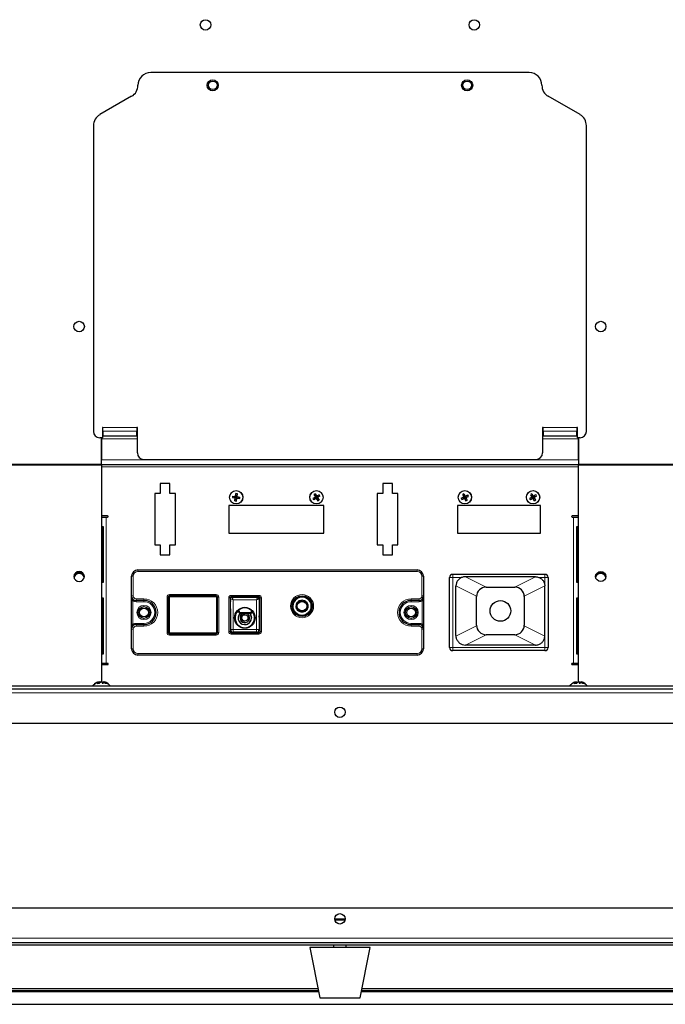
# Model space of a CAD drawing. Units: millimetres. Extents: x 81 to 4156, y 64 to 2872.
# Drawn here: x 2068 to 2271, y 1733 to 2043 of the extents above; entities that cross this region are included whole.
import ezdxf

# ---------------------------------------------------------------- set-up
doc = ezdxf.new("R2010")
doc.units = ezdxf.units.MM
doc.header["$LTSCALE"] = 10

msp = doc.modelspace()

# ---------------------------------------------------------------- linework, layer by layer
at = {"color": 7, "linetype": 'Continuous', "lineweight": 25}
for p, q in [((2228.05, 2026.5), (2109.05, 2026.5)), ((2105.05, 2022.5), (2105.05, 2022.5)), ((2232.05, 2022.5), (2232.05, 2022.5)), ((2103.05, 2019.04), (2093.05, 2013.27)), ((2244.05, 2013.27), (2234.05, 2019.04)), ((2091.05, 2009.8), (2091.05, 1913.6)), ((2246.05, 1913.6), (2246.05, 2009.8)), ((2094.05, 1914.8), (2093.85, 1914.8)), ((2093.85, 1914.8), (2093.85, 1911.6)), ((2104.85, 1912.13), (2093.85, 1912.13)), ((2094.05, 1913.71), (2094.05, 1914.8)), ((2094.05, 1913.71), (2094.05, 1912.13)), ((2104.85, 1914.8), (2104.65, 1914.8)), ((2104.65, 1914.8), (2104.65, 1913.71)), ((2104.65, 1912.13), (2104.65, 1913.71)), ((2104.85, 1906.8), (2104.85, 1914.8)), ((2232.45, 1914.8), (2232.25, 1914.8)), ((2232.25, 1914.8), (2232.25, 1906.8)), ((2243.25, 1912.13), (2232.25, 1912.13)), ((2232.45, 1913.71), (2232.45, 1914.8)), ((2232.45, 1913.71), (2232.45, 1912.13)), ((2243.25, 1914.8), (2243.05, 1914.8)), ((2243.05, 1914.8), (2243.05, 1913.71)), ((2243.05, 1912.13), (2243.05, 1913.71)), ((2243.25, 1911.6), (2243.25, 1914.8)), ((2093.85, 1911.6), (2093.05, 1911.6)), ((2093.55, 1903.24), (2093.55, 1911.6)), ((2093.55, 1911.28), (2093.55, 1904.67)), ((2244.05, 1911.6), (2243.25, 1911.6)), ((2243.55, 1911.6), (2243.55, 1903.24)), ((2243.55, 1904.67), (2243.55, 1911.28)), ((2093.55, 1902.97), (2093.55, 1903.24)), ((2093.55, 1903.13), (2243.55, 1903.13)), ((2093.55, 1902.97), (2093.55, 1834.81)), ((2106.85, 1904.8), (2230.25, 1904.8)), ((2243.55, 1903.24), (2243.55, 1902.97)), ((2243.55, 1834.81), (2243.55, 1902.97)), ((2115.05, 1897.15), (2112.05, 1897.15)), ((2112.05, 1897.15), (2112.05, 1894.05)), ((2115.05, 1894.05), (2115.05, 1897.15)), ((2185.05, 1897.15), (2182.05, 1897.15)), ((2182.05, 1897.15), (2182.05, 1894.05)), ((2185.05, 1894.05), (2185.05, 1897.15)), ((2112.05, 1894.05), (2110.3, 1894.05)), ((2110.3, 1894.05), (2110.3, 1877.85)), ((2116.8, 1894.05), (2115.05, 1894.05)), ((2116.8, 1877.85), (2116.8, 1894.05)), ((2134.82, 1893.26), (2135.71, 1893.13)), ((2135.33, 1893.19), (2135.26, 1892.69)), ((2135.71, 1893.13), (2135.84, 1894.02)), ((2135.77, 1893.52), (2136.26, 1893.45)), ((2136.21, 1893.06), (2136.33, 1893.95)), ((2160.36, 1893.71), (2160.82, 1892.94)), ((2161.05, 1893.53), (2160.62, 1893.27)), ((2160.79, 1893.96), (2161.25, 1893.2)), ((2161.25, 1893.2), (2160.82, 1892.94)), ((2161.17, 1892.85), (2161.25, 1893.2)), ((2162.02, 1893.66), (2161.25, 1893.2)), ((2161.51, 1892.77), (2161.25, 1893.2)), ((2162.28, 1893.23), (2161.51, 1892.77)), ((2161.84, 1892.97), (2161.58, 1893.39)), ((2182.05, 1894.05), (2180.3, 1894.05)), ((2180.3, 1894.05), (2180.3, 1877.85)), ((2186.8, 1894.05), (2185.05, 1894.05)), ((2186.8, 1877.85), (2186.8, 1894.05)), ((2207.09, 1893.76), (2207.5, 1892.96)), ((2207.77, 1893.53), (2207.32, 1893.3)), ((2207.94, 1893.19), (2207.5, 1892.96)), ((2207.53, 1893.99), (2207.94, 1893.19)), ((2207.83, 1892.85), (2207.94, 1893.19)), ((2207.94, 1893.19), (2208.74, 1893.6)), ((2208.17, 1892.74), (2207.94, 1893.19)), ((2208.28, 1893.36), (2208.51, 1892.92)), ((2228.43, 1893.68), (2228.92, 1892.93)), ((2229.13, 1893.52), (2228.71, 1893.25)), ((2228.85, 1893.95), (2229.34, 1893.2)), ((2229.34, 1893.2), (2228.92, 1892.93)), ((2229.26, 1892.85), (2229.34, 1893.2)), ((2230.09, 1893.68), (2229.34, 1893.2)), ((2229.61, 1892.78), (2229.34, 1893.2)), ((2230.36, 1893.26), (2229.61, 1892.78)), ((2229.93, 1892.98), (2229.66, 1893.41)), ((2133.58, 1890.3), (2133.58, 1881.6)), ((2163.52, 1890.3), (2133.58, 1890.3)), ((2134.75, 1892.76), (2135.64, 1892.64)), ((2135.52, 1891.75), (2135.64, 1892.64)), ((2135.59, 1892.26), (2136.09, 1892.19)), ((2135.71, 1893.13), (2135.64, 1892.64)), ((2135.93, 1892.85), (2135.64, 1892.64)), ((2135.64, 1892.64), (2136.14, 1892.57)), ((2135.68, 1892.89), (2135.93, 1892.85)), ((2136.21, 1893.06), (2135.71, 1893.13)), ((2135.93, 1892.85), (2135.71, 1893.13)), ((2135.93, 1892.85), (2135.89, 1892.6)), ((2135.96, 1893.1), (2135.93, 1892.85)), ((2135.93, 1892.85), (2136.21, 1893.06)), ((2135.93, 1892.85), (2136.17, 1892.82)), ((2135.93, 1892.85), (2136.14, 1892.57)), ((2136.01, 1891.68), (2136.14, 1892.57)), ((2136.14, 1892.57), (2136.21, 1893.06)), ((2136.14, 1892.57), (2137.03, 1892.44)), ((2136.21, 1893.06), (2137.1, 1892.94)), ((2136.59, 1893.01), (2136.52, 1892.52)), ((2160.82, 1892.94), (2160.05, 1892.47)), ((2161.08, 1892.51), (2160.31, 1892.05)), ((2160.75, 1892.31), (2160.49, 1892.74)), ((2160.82, 1892.94), (2161.08, 1892.51)), ((2161.17, 1892.85), (2160.82, 1892.94)), ((2161.17, 1892.85), (2160.95, 1892.72)), ((2161.17, 1892.85), (2161.04, 1893.07)), ((2161.17, 1892.85), (2161.08, 1892.51)), ((2161.08, 1892.51), (2161.51, 1892.77)), ((2161.08, 1892.51), (2161.55, 1891.74)), ((2161.38, 1892.98), (2161.17, 1892.85)), ((2161.3, 1892.64), (2161.17, 1892.85)), ((2161.17, 1892.85), (2161.51, 1892.77)), ((2161.71, 1892.44), (2161.28, 1892.18)), ((2161.51, 1892.77), (2161.97, 1892)), ((2163.52, 1881.6), (2163.52, 1890.3)), ((2205.48, 1890.3), (2205.48, 1881.6)), ((2231.61, 1890.3), (2205.48, 1890.3)), ((2206.69, 1892.55), (2207.5, 1892.96)), ((2206.92, 1892.11), (2207.72, 1892.52)), ((2207.15, 1892.79), (2207.38, 1892.34)), ((2207.5, 1892.96), (2207.72, 1892.52)), ((2207.83, 1892.85), (2207.5, 1892.96)), ((2207.83, 1892.85), (2207.61, 1892.74)), ((2207.72, 1893.08), (2207.83, 1892.85)), ((2207.83, 1892.85), (2207.72, 1892.52)), ((2207.72, 1892.52), (2208.17, 1892.74)), ((2207.72, 1892.52), (2208.13, 1891.72)), ((2208.05, 1892.97), (2207.83, 1892.85)), ((2207.83, 1892.85), (2207.94, 1892.63)), ((2207.83, 1892.85), (2208.17, 1892.74)), ((2208.34, 1892.4), (2207.9, 1892.17)), ((2208.17, 1892.74), (2208.97, 1893.15)), ((2208.17, 1892.74), (2208.57, 1891.94)), ((2228.92, 1892.93), (2228.16, 1892.44)), ((2229.19, 1892.51), (2228.43, 1892.02)), ((2228.86, 1892.3), (2228.59, 1892.72)), ((2228.92, 1892.93), (2229.19, 1892.51)), ((2229.26, 1892.85), (2228.92, 1892.93)), ((2229.26, 1892.85), (2229.05, 1892.72)), ((2229.26, 1892.85), (2229.13, 1893.06)), ((2229.26, 1892.85), (2229.19, 1892.51)), ((2229.19, 1892.51), (2229.61, 1892.78)), ((2229.19, 1892.51), (2229.67, 1891.75)), ((2229.47, 1892.99), (2229.26, 1892.85)), ((2229.26, 1892.85), (2229.61, 1892.78)), ((2229.4, 1892.64), (2229.26, 1892.85)), ((2229.81, 1892.45), (2229.39, 1892.18)), ((2229.61, 1892.78), (2230.09, 1892.02)), ((2231.61, 1881.6), (2231.61, 1890.3)), ((2095.49, 1887), (2093.55, 1887)), ((2243.55, 1887), (2241.61, 1887)), ((2093.55, 1886.6), (2095.09, 1886.6)), ((2095.09, 1886.6), (2095.49, 1886.6)), ((2241.61, 1886.6), (2242.01, 1886.6)), ((2242.01, 1886.6), (2243.55, 1886.6)), ((2093.84, 1883.6), (2093.84, 1866.1)), ((2094.18, 1883.6), (2093.84, 1883.6)), ((2094.18, 1866.1), (2094.18, 1883.6)), ((2133.58, 1881.6), (2163.52, 1881.6)), ((2205.48, 1881.6), (2231.61, 1881.6)), ((2243.25, 1883.6), (2242.91, 1883.6)), ((2242.91, 1883.6), (2242.91, 1866.1)), ((2243.25, 1866.1), (2243.25, 1883.6)), ((2110.3, 1877.85), (2112.05, 1877.85)), ((2112.05, 1877.85), (2112.05, 1874.75)), ((2115.05, 1874.75), (2115.05, 1877.85)), ((2115.05, 1877.85), (2116.8, 1877.85)), ((2180.3, 1877.85), (2182.05, 1877.85)), ((2182.05, 1877.85), (2182.05, 1874.75)), ((2185.05, 1874.75), (2185.05, 1877.85)), ((2185.05, 1877.85), (2186.8, 1877.85)), ((2112.05, 1874.75), (2115.05, 1874.75)), ((2182.05, 1874.75), (2185.05, 1874.75)), ((2105.04, 1869.99), (2192.83, 1869.99)), ((2233.01, 1868.6), (2204.01, 1868.6)), ((2093.84, 1866.1), (2094.18, 1866.1)), ((2103.04, 1861.8), (2103.04, 1868)), ((2194.83, 1868), (2194.83, 1861.8)), ((2203.01, 1845.6), (2203.01, 1867.6)), ((2230.01, 1867.85), (2208.01, 1867.85)), ((2234.01, 1867.6), (2234.01, 1845.6)), ((2242.91, 1866.1), (2243.25, 1866.1)), ((2205.01, 1849.35), (2205.01, 1864.85)), ((2214.51, 1864.6), (2223.51, 1864.6)), ((2233.01, 1849.35), (2233.01, 1864.85)), ((2093.84, 1861.1), (2093.84, 1843.6)), ((2094.18, 1861.1), (2093.84, 1861.1)), ((2094.18, 1843.6), (2094.18, 1861.1)), ((2103.06, 1852.9), (2103.06, 1860.3)), ((2106.94, 1860.41), (2104.44, 1860.41)), ((2114.62, 1861.42), (2114.62, 1850.29)), ((2114.84, 1861.6), (2114.67, 1861.6)), ((2114.84, 1861.6), (2114.84, 1850.1)), ((2114.84, 1861.6), (2114.84, 1861.6)), ((2114.84, 1850.1), (2114.84, 1861.6)), ((2114.84, 1861.6), (2129.84, 1861.6)), ((2129.65, 1861.82), (2115.02, 1861.82)), ((2130.01, 1861.6), (2129.84, 1861.6)), ((2129.84, 1850.1), (2129.84, 1861.6)), ((2130.05, 1850.29), (2130.05, 1861.42)), ((2134.02, 1861.17), (2134.02, 1850.64)), ((2134.14, 1860.3), (2134.02, 1860.3)), ((2134.14, 1851.2), (2134.14, 1860.9)), ((2134.14, 1860.9), (2134.14, 1860.9)), ((2134.14, 1860.4), (2134.14, 1860.05)), ((2134.14, 1860.4), (2134.14, 1860.4)), ((2134.14, 1860.32), (2134.14, 1860.3)), ((2134.14, 1860.05), (2134.14, 1860.05)), ((2137.84, 1861.5), (2134.2, 1861.5)), ((2143.05, 1861.57), (2134.42, 1861.57)), ((2134.64, 1861.4), (2142.64, 1861.4)), ((2134.64, 1861.4), (2134.64, 1861.4)), ((2134.67, 1861.45), (2134.67, 1861.5)), ((2134.67, 1861.45), (2134.67, 1861.4)), ((2135.04, 1861.45), (2135.04, 1861.5)), ((2135.44, 1861.4), (2135.44, 1861.5)), ((2137.84, 1861.5), (2135.44, 1861.5)), ((2135.44, 1861.5), (2135.44, 1861.4)), ((2137.84, 1861.57), (2137.84, 1861.4)), ((2137.89, 1861.57), (2137.89, 1861.4)), ((2139.39, 1861.4), (2139.39, 1861.57)), ((2139.44, 1861.4), (2139.44, 1861.57)), ((2143.27, 1861.5), (2139.44, 1861.5)), ((2143.24, 1860.9), (2143.14, 1860.9)), ((2143.14, 1860.9), (2143.14, 1851.2)), ((2143.14, 1859.9), (2143.45, 1859.9)), ((2143.24, 1860.6), (2143.24, 1861.2)), ((2143.24, 1861.2), (2143.24, 1860.9)), ((2143.24, 1860.9), (2143.24, 1861.2)), ((2143.24, 1861.2), (2143.24, 1860.9)), ((2143.24, 1859.9), (2143.24, 1860.9)), ((2143.24, 1860.9), (2143.24, 1860.9)), ((2143.24, 1860.9), (2143.24, 1860.9)), ((2143.45, 1860.6), (2143.24, 1860.6)), ((2143.24, 1860.16), (2143.24, 1860.6)), ((2143.24, 1859.99), (2143.24, 1860.16)), ((2143.24, 1859.9), (2143.24, 1859.99)), ((2143.45, 1850.64), (2143.45, 1861.17)), ((2156.64, 1861.6), (2155.48, 1861.6)), ((2157.79, 1861.6), (2156.64, 1861.6)), ((2193.44, 1860.41), (2190.94, 1860.41)), ((2194.81, 1860.3), (2194.81, 1852.9)), ((2211.51, 1852.6), (2211.51, 1861.6)), ((2226.51, 1861.6), (2226.51, 1852.6)), ((2243.25, 1861.1), (2242.91, 1861.1)), ((2242.91, 1861.1), (2242.91, 1843.6)), ((2243.25, 1843.6), (2243.25, 1861.1)), ((2134.14, 1857.8), (2134.14, 1857.35)), ((2134.14, 1855), (2134.14, 1857.4)), ((2134.14, 1857.35), (2134.14, 1855)), ((2134.14, 1857.35), (2134.14, 1857.35)), ((2136.74, 1856.75), (2136.17, 1856.75)), ((2136.81, 1857.4), (2136.59, 1857.4)), ((2136.74, 1856.75), (2136.74, 1857.35)), ((2136.82, 1857.35), (2136.74, 1857.35)), ((2136.74, 1856.75), (2136.74, 1857.35)), ((2136.74, 1857.35), (2136.74, 1857.35)), ((2136.74, 1856.75), (2136.74, 1856.75)), ((2136.8, 1857.56), (2136.86, 1856.64)), ((2136.89, 1856.37), (2140.68, 1856.37)), ((2137.25, 1855.62), (2137.18, 1856.37)), ((2140.4, 1856.37), (2140.32, 1855.62)), ((2140.72, 1856.64), (2140.76, 1857.34)), ((2141.1, 1856.75), (2140.72, 1856.75)), ((2143.14, 1859), (2143.45, 1859)), ((2143.14, 1857.9), (2143.45, 1857.9)), ((2143.14, 1857), (2143.45, 1857)), ((2143.24, 1858.75), (2143.24, 1859)), ((2143.24, 1857.9), (2143.24, 1859)), ((2143.24, 1858.4), (2143.24, 1858.75)), ((2143.24, 1857.9), (2143.24, 1858.4)), ((2134.14, 1855.3), (2134.02, 1855.3)), ((2134.14, 1854.5), (2134.02, 1854.5)), ((2134.02, 1853.1), (2134.14, 1853.1)), ((2134.14, 1855), (2134.14, 1855)), ((2134.14, 1855), (2134.14, 1851.2)), ((2134.14, 1855), (2134.14, 1855)), ((2138.64, 1855.9), (2138.64, 1855.9)), ((2138.64, 1853.9), (2138.64, 1853.9)), ((2138.64, 1853.4), (2138.64, 1853.4)), ((2143.45, 1855.5), (2143.14, 1855.5)), ((2143.42, 1854.5), (2143.14, 1854.5)), ((2143.14, 1853.1), (2143.45, 1853.1)), ((2143.21, 1854.6), (2143.2, 1855.43)), ((2143.21, 1854.6), (2143.2, 1855.43)), ((2143.42, 1854.5), (2143.45, 1854.53)), ((2143.45, 1854.53), (2143.42, 1854.5)), ((2143.45, 1854.5), (2143.42, 1854.5)), ((2155.48, 1855.6), (2156.64, 1855.6)), ((2156.64, 1855.6), (2157.79, 1855.6)), ((2103.04, 1845.21), (2103.04, 1851.4)), ((2104.44, 1852.79), (2106.94, 1852.79)), ((2114.84, 1850.1), (2114.84, 1850.1)), ((2129.84, 1850.1), (2114.84, 1850.1)), ((2115.02, 1849.89), (2129.65, 1849.89)), ((2134.42, 1850.24), (2143.05, 1850.24)), ((2142.34, 1850.4), (2134.94, 1850.4)), ((2134.94, 1850.4), (2134.94, 1850.4)), ((2135.64, 1850.4), (2135.64, 1850.4)), ((2190.94, 1852.79), (2193.44, 1852.79)), ((2194.83, 1851.4), (2194.83, 1845.21)), ((2223.51, 1849.6), (2214.51, 1849.6)), ((2233.01, 1844.6), (2204.01, 1844.6)), ((2230.01, 1846.35), (2208.01, 1846.35)), ((2095.09, 1840.6), (2093.55, 1840.6)), ((2093.84, 1843.6), (2094.18, 1843.6)), ((2095.49, 1840.6), (2095.09, 1840.6)), ((2192.83, 1843.21), (2105.04, 1843.21)), ((2242.01, 1840.6), (2241.61, 1840.6)), ((2243.55, 1840.6), (2242.01, 1840.6)), ((2242.91, 1843.6), (2243.25, 1843.6)), ((2093.55, 1840.2), (2095.49, 1840.2)), ((2241.61, 1840.2), (2243.55, 1840.2)), ((2092.09, 1834.31), (2092.81, 1834.81)), ((2092.71, 1834.82), (2092.7, 1834.81)), ((2092.75, 1834.61), (2093.11, 1834.81)), ((2092.81, 1834.81), (2092.81, 1834.82)), ((2092.81, 1834.82), (2092.81, 1834.32)), ((2092.81, 1834.32), (2092.81, 1834.81)), ((2093.44, 1834.81), (2092.9, 1834.31)), ((2093.11, 1834.81), (2093.13, 1834.82)), ((2093.11, 1834.51), (2093.11, 1834.81)), ((2093.13, 1834.82), (2093.13, 1834.53)), ((2093.46, 1834.82), (2093.44, 1834.81)), ((2093.63, 1834.82), (2093.65, 1834.81)), ((2093.63, 1834.7), (2093.63, 1834.82)), ((2093.65, 1834.81), (2093.96, 1834.53)), ((2093.98, 1834.81), (2093.96, 1834.82)), ((2093.96, 1834.82), (2093.96, 1834.22)), ((2094.89, 1834.31), (2093.98, 1834.81)), ((2094.28, 1834.81), (2094.28, 1834.82)), ((2094.38, 1834.82), (2094.4, 1834.81)), ((2094.38, 1834.59), (2094.38, 1834.82)), ((2094.4, 1834.81), (2095.42, 1834.31)), ((2094.4, 1834.58), (2094.4, 1834.81)), ((2242.09, 1834.31), (2242.81, 1834.81)), ((2242.71, 1834.82), (2242.7, 1834.81)), ((2242.71, 1834.59), (2243.11, 1834.81)), ((2242.81, 1834.81), (2242.81, 1834.82)), ((2242.81, 1834.82), (2242.81, 1834.32)), ((2242.81, 1834.32), (2242.81, 1834.81)), ((2243.44, 1834.81), (2242.9, 1834.31)), ((2243.11, 1834.81), (2243.13, 1834.82)), ((2243.11, 1834.51), (2243.11, 1834.81)), ((2243.13, 1834.82), (2243.13, 1834.53)), ((2243.46, 1834.82), (2243.44, 1834.81)), ((2243.63, 1834.82), (2243.65, 1834.81)), ((2243.65, 1834.81), (2243.96, 1834.53)), ((2243.98, 1834.81), (2243.96, 1834.82)), ((2243.96, 1834.82), (2243.96, 1834.22)), ((2244.89, 1834.31), (2243.98, 1834.81)), ((2244.28, 1834.81), (2244.28, 1834.82)), ((2244.38, 1834.82), (2244.4, 1834.81)), ((2244.38, 1834.59), (2244.38, 1834.82)), ((2244.4, 1834.81), (2245.42, 1834.31)), ((2244.4, 1834.58), (2244.4, 1834.81)), ((2464.45, 1833.4), (1872.65, 1833.4)), ((1872.65, 1832.6), (2464.45, 1832.6)), ((2090.67, 1833.4), (2090.88, 1833.62)), ((2091.01, 1833.75), (2091.55, 1834.29)), ((2092.9, 1834.31), (2092.09, 1834.31)), ((2095.42, 1834.31), (2094.89, 1834.31)), ((2240.67, 1833.4), (2240.88, 1833.62)), ((2241.01, 1833.75), (2241.55, 1834.29)), ((2242.9, 1834.31), (2242.09, 1834.31)), ((2245.42, 1834.31), (2244.89, 1834.31)), ((1882.65, 1821.8), (2454.45, 1821.8)), ((2454.45, 1763.6), (1882.65, 1763.6)), ((2170.19, 1760.1), (2166.9, 1760.1)), ((2170.13, 1759.75), (2166.96, 1759.75)), ((1872.65, 1752.8), (2464.45, 1752.8)), ((1872.65, 1752), (2464.45, 1752)), ((2159.05, 1751.2), (2162.2, 1735.3)), ((2168.55, 1751.2), (2159.05, 1751.2)), ((2166.55, 1752), (2166.55, 1751.2)), ((2178.05, 1751.2), (2168.55, 1751.2)), ((2170.55, 1751.2), (2170.55, 1752)), ((2174.9, 1735.3), (2178.05, 1751.2)), ((1938.55, 1737.3), (2161.8, 1737.3)), ((1987.06, 1737.8), (2161.7, 1737.8)), ((2162.2, 1735.3), (2168.55, 1735.3)), ((2168.55, 1735.3), (2174.9, 1735.3)), ((2175.29, 1737.3), (2398.55, 1737.3)), ((2175.39, 1737.8), (2350.04, 1737.8)), ((1938.55, 1733.3), (2398.55, 1733.3))]:
    msp.add_line(p, q, dxfattribs=at)
at = {"color": 8, "linetype": 'Continuous', "lineweight": 18}
for p, q in [((2094.05, 1914.8), (2104.65, 1914.8)), ((2094.05, 1913.71), (2104.65, 1913.71)), ((2232.45, 1914.8), (2243.05, 1914.8)), ((2232.45, 1913.71), (2243.05, 1913.71)), ((2104.85, 1911.28), (2093.55, 1911.28)), ((2243.55, 1911.28), (2232.25, 1911.28)), ((1921.05, 1903.24), (2093.55, 1903.24)), ((1921.05, 1902.97), (2093.55, 1902.97)), ((2243.55, 1904.67), (2093.55, 1904.67)), ((2243.55, 1903.24), (2416.05, 1903.24)), ((2243.55, 1902.97), (2416.05, 1902.97)), ((2243.55, 1902.39), (2093.55, 1902.39)), ((2095.09, 1886.6), (2095.09, 1840.6)), ((2242.01, 1840.6), (2242.01, 1886.6)), ((2105.04, 1869.49), (2105.04, 1869.99)), ((2192.83, 1869.49), (2105.04, 1869.49)), ((2192.83, 1869.49), (2192.83, 1869.99)), ((2204.01, 1868.6), (2204.01, 1867.6)), ((2233.01, 1867.6), (2233.01, 1868.6)), ((2103.04, 1868), (2103.54, 1868)), ((2103.54, 1868), (2103.54, 1861.8)), ((2194.33, 1861.8), (2194.33, 1868)), ((2194.33, 1868), (2194.83, 1868)), ((2203.01, 1867.6), (2204.01, 1867.6)), ((2204.01, 1867.6), (2204.01, 1845.6)), ((2206.91, 1867.6), (2204.01, 1867.6)), ((2208, 1867.85), (2214.5, 1864.6)), ((2223.51, 1864.6), (2230.01, 1867.85)), ((2233.01, 1867.6), (2231.1, 1867.6)), ((2233.01, 1865.31), (2233.01, 1867.6)), ((2233.01, 1867.6), (2234.01, 1867.6)), ((2114.99, 1862.25), (2129.68, 1862.25)), ((2114.99, 1861.85), (2114.99, 1862.25)), ((2129.68, 1861.85), (2129.68, 1862.25)), ((2211.51, 1861.77), (2205.01, 1865.02)), ((2233, 1865.02), (2226.5, 1861.77)), ((2103.04, 1861.8), (2103.54, 1861.8)), ((2103.46, 1860.3), (2103.06, 1860.3)), ((2103.46, 1860.3), (2103.46, 1852.9)), ((2104.44, 1860.91), (2106.94, 1860.91)), ((2104.44, 1860.41), (2104.44, 1860.91)), ((2104.44, 1860.41), (2104.44, 1860.01)), ((2106.94, 1860.01), (2104.44, 1860.01)), ((2106.94, 1860.41), (2106.94, 1860.91)), ((2106.94, 1860.41), (2106.94, 1860.01)), ((2114.19, 1850.26), (2114.19, 1861.45)), ((2114.19, 1861.45), (2114.59, 1861.45)), ((2114.59, 1861.45), (2114.59, 1850.26)), ((2114.62, 1861.42), (2114.59, 1861.45)), ((2129.68, 1861.85), (2114.99, 1861.85)), ((2114.99, 1861.85), (2115.02, 1861.82)), ((2129.65, 1861.82), (2129.68, 1861.85)), ((2130.08, 1861.45), (2130.05, 1861.42)), ((2130.08, 1850.26), (2130.08, 1861.45)), ((2130.08, 1861.45), (2130.48, 1861.45)), ((2130.48, 1861.45), (2130.48, 1850.26)), ((2133.59, 1850.61), (2133.59, 1861.2)), ((2133.99, 1861.2), (2133.59, 1861.2)), ((2133.99, 1861.2), (2133.99, 1850.61)), ((2134.02, 1861.17), (2133.99, 1861.2)), ((2134.39, 1862), (2143.08, 1862)), ((2134.39, 1861.6), (2134.39, 1862)), ((2143.08, 1861.6), (2134.39, 1861.6)), ((2134.39, 1861.6), (2134.42, 1861.57)), ((2134.67, 1861.45), (2135.04, 1861.45)), ((2134.94, 1851.2), (2134.94, 1860.6)), ((2142.34, 1860.6), (2134.94, 1860.6)), ((2138.49, 1861.57), (2138.49, 1861.4)), ((2138.79, 1861.57), (2138.79, 1861.4)), ((2142.34, 1851.2), (2142.34, 1860.6)), ((2143.05, 1861.57), (2143.08, 1861.6)), ((2143.08, 1861.6), (2143.08, 1862)), ((2143.24, 1861.2), (2143.24, 1861.2)), ((2143.24, 1861.2), (2143.24, 1861.2)), ((2143.24, 1860.16), (2143.45, 1860.16)), ((2143.45, 1859.99), (2143.24, 1859.99)), ((2143.48, 1861.2), (2143.45, 1861.17)), ((2143.88, 1861.2), (2143.48, 1861.2)), ((2143.48, 1850.61), (2143.48, 1861.2)), ((2143.88, 1861.2), (2143.88, 1850.61)), ((2190.94, 1860.91), (2193.44, 1860.91)), ((2190.94, 1860.91), (2190.94, 1860.41)), ((2190.94, 1860.41), (2190.94, 1860.01)), ((2193.44, 1860.01), (2190.94, 1860.01)), ((2193.44, 1860.91), (2193.44, 1860.41)), ((2193.44, 1860.41), (2193.44, 1860.01)), ((2194.33, 1861.8), (2194.83, 1861.8)), ((2194.41, 1860.3), (2194.81, 1860.3)), ((2194.41, 1852.9), (2194.41, 1860.3)), ((2136.86, 1856.64), (2140.72, 1856.64)), ((2143.24, 1858.75), (2143.45, 1858.75)), ((2143.24, 1858.4), (2143.45, 1858.4)), ((2158.59, 1858.6), (2158.59, 1858.57)), ((2104.44, 1852.79), (2104.44, 1853.19)), ((2104.44, 1853.19), (2106.94, 1853.19)), ((2106.94, 1852.79), (2106.94, 1853.19)), ((2143.2, 1855.43), (2143.2, 1855.43)), ((2143.21, 1854.6), (2143.21, 1854.6)), ((2190.94, 1852.79), (2190.94, 1853.19)), ((2190.94, 1853.19), (2193.44, 1853.19)), ((2193.44, 1852.79), (2193.44, 1853.19)), ((2103.04, 1851.4), (2103.54, 1851.4)), ((2103.46, 1852.9), (2103.06, 1852.9)), ((2103.54, 1851.4), (2103.54, 1845.21)), ((2104.44, 1852.79), (2104.44, 1852.29)), ((2106.94, 1852.29), (2104.44, 1852.29)), ((2106.94, 1852.79), (2106.94, 1852.29)), ((2114.19, 1850.26), (2114.59, 1850.26)), ((2114.59, 1850.26), (2114.62, 1850.29)), ((2115.02, 1849.89), (2114.99, 1849.86)), ((2114.99, 1849.46), (2114.99, 1849.86)), ((2114.99, 1849.86), (2129.68, 1849.86)), ((2129.68, 1849.86), (2129.65, 1849.89)), ((2129.68, 1849.46), (2129.68, 1849.86)), ((2129.84, 1850.3), (2129.84, 1849.94)), ((2129.84, 1850.3), (2130.05, 1850.3)), ((2130.05, 1850.29), (2130.08, 1850.26)), ((2130.08, 1850.26), (2130.48, 1850.26)), ((2133.99, 1850.61), (2133.59, 1850.61)), ((2133.99, 1850.61), (2134.02, 1850.64)), ((2134.14, 1851.2), (2134.94, 1851.2)), ((2134.14, 1851.2), (2134.14, 1851.2)), ((2134.21, 1850.3), (2143.26, 1850.3)), ((2134.42, 1850.24), (2134.39, 1850.21)), ((2134.39, 1849.81), (2134.39, 1850.21)), ((2134.39, 1850.21), (2143.08, 1850.21)), ((2143.08, 1849.81), (2134.39, 1849.81)), ((2134.94, 1851.2), (2142.34, 1851.2)), ((2142.34, 1851.2), (2143.14, 1851.2)), ((2143.08, 1850.21), (2143.05, 1850.24)), ((2143.08, 1849.81), (2143.08, 1850.21)), ((2143.45, 1850.64), (2143.48, 1850.61)), ((2143.88, 1850.61), (2143.48, 1850.61)), ((2190.94, 1852.29), (2190.94, 1852.79)), ((2193.44, 1852.29), (2190.94, 1852.29)), ((2193.44, 1852.29), (2193.44, 1852.79)), ((2194.33, 1845.21), (2194.33, 1851.4)), ((2194.33, 1851.4), (2194.83, 1851.4)), ((2194.41, 1852.9), (2194.81, 1852.9)), ((2205.01, 1849.19), (2211.51, 1852.44)), ((2226.5, 1852.44), (2233, 1849.19)), ((2129.68, 1849.46), (2114.99, 1849.46)), ((2214.5, 1849.6), (2208, 1846.35)), ((2230.01, 1846.35), (2223.51, 1849.6)), ((2233.01, 1845.6), (2233.01, 1848.9)), ((2103.04, 1845.21), (2103.54, 1845.21)), ((2105.04, 1843.21), (2105.04, 1843.71)), ((2105.04, 1843.71), (2192.83, 1843.71)), ((2192.83, 1843.21), (2192.83, 1843.71)), ((2194.33, 1845.21), (2194.83, 1845.21)), ((2203.01, 1845.6), (2204.01, 1845.6)), ((2233.01, 1845.6), (2204.01, 1845.6)), ((2204.01, 1845.6), (2204.01, 1844.6)), ((2233.01, 1844.6), (2233.01, 1845.6)), ((2233.01, 1845.6), (2234.01, 1845.6)), ((1868.15, 1831.3), (2468.95, 1831.3)), ((2468.95, 1754.1), (1868.15, 1754.1)), ((2161.6, 1738.32), (1985.43, 1738.32)), ((2351.66, 1738.32), (2175.49, 1738.32)), ((2078.55, 1737.8), (2078.55, 1737.63)), ((2161.74, 1737.63), (2078.55, 1737.63)), ((2258.55, 1737.63), (2175.36, 1737.63)), ((2258.55, 1737.8), (2258.55, 1737.63))]:
    msp.add_line(p, q, dxfattribs=at)
at = {"color": 7, "linetype": 'Continuous', "lineweight": 25, "flags": 128}
for points in [[(2086.55, 1866.4), (2087.18, 1866.51), (2087.71, 1866.85), (2088.07, 1867.35), (2088.2, 1867.93), (2088.07, 1868.52), (2087.71, 1869.02), (2087.18, 1869.35), (2086.55, 1869.47), (2085.91, 1869.35), (2085.38, 1869.02), (2085.02, 1868.52), (2084.9, 1867.93), (2085.02, 1867.35), (2085.38, 1866.85), (2085.91, 1866.51), (2086.55, 1866.4)], [(2250.55, 1866.4), (2249.91, 1866.51), (2249.38, 1866.85), (2249.02, 1867.35), (2248.9, 1867.93), (2249.02, 1868.52), (2249.38, 1869.02), (2249.91, 1869.35), (2250.55, 1869.47), (2251.18, 1869.35), (2251.71, 1869.02), (2252.07, 1868.52), (2252.2, 1867.93), (2252.07, 1867.35), (2251.71, 1866.85), (2251.18, 1866.51), (2250.55, 1866.4)], [(2134.12, 1861.31), (2134.11, 1861.36), (2134.09, 1861.39)], [(2134.14, 1857.4), (2134.06, 1857.41), (2134.02, 1857.42)], [(2134.14, 1857.4), (2134.06, 1857.41), (2134.02, 1857.42)], [(2140.74, 1854.9), (2140.58, 1855.71), (2140.37, 1856.09)], [(2140.37, 1856.09), (2140.58, 1855.71), (2140.74, 1854.9)], [(2137.32, 1855.62), (2137.25, 1855.48), (2137.14, 1854.9)], [(2143.2, 1855.43), (2143.19, 1855.48), (2143.17, 1855.5)], [(2143.21, 1854.5), (2143.21, 1854.55), (2143.21, 1854.6)], [(2143.21, 1854.6), (2143.21, 1854.55), (2143.21, 1854.5)]]:
    msp.add_lwpolyline(points, dxfattribs=at)
at = {"color": 8, "linetype": 'Continuous', "lineweight": 18, "flags": 128}
for points in [[(2134.94, 1850.4), (2134.94, 1850.42), (2134.94, 1850.46), (2134.94, 1850.54), (2134.94, 1850.64), (2134.94, 1850.76), (2134.94, 1850.9), (2134.94, 1851.05), (2134.94, 1851.2)], [(2142.34, 1850.4), (2142.34, 1850.42), (2142.34, 1850.46), (2142.34, 1850.54), (2142.34, 1850.64), (2142.34, 1850.76), (2142.34, 1850.9), (2142.34, 1851.05), (2142.34, 1851.2)]]:
    msp.add_lwpolyline(points, dxfattribs=at)
at = {"color": 7, "linetype": 'Continuous', "lineweight": 25}
for centre, radius in [((2126.3, 2041.5), 1.65), ((2210.79, 2041.5), 1.65), ((2128.55, 2022.5), 1.75), ((2128.55, 2022.5), 1.35), ((2208.55, 2022.5), 1.75), ((2208.55, 2022.5), 1.35), ((2086.55, 1946.6), 1.65), ((2250.55, 1946.6), 1.65), ((2135.93, 1892.85), 2.1), ((2161.17, 1892.85), 2.1), ((2207.83, 1892.85), 2.1), ((2229.26, 1892.85), 2.1), ((2156.64, 1858.6), 3.22), ((2156.64, 1858.6), 3), ((2156.64, 1858.6), 1.75), ((2156.64, 1858.6), 1.5), ((2219.01, 1857.1), 3.25), ((2106.94, 1856.6), 1.84), ((2106.94, 1856.6), 1.4), ((2138.64, 1854.9), 3.25), ((2190.94, 1856.6), 1.84), ((2190.94, 1856.6), 1.4), ((2138.64, 1854.9), 1), ((2168.55, 1825.2), 1.65), ((2168.55, 1760.2), 1.65)]:
    msp.add_circle(centre, radius, dxfattribs=at)
at = {"color": 8, "linetype": 'Continuous', "lineweight": 18}
for centre, radius in [((2135.93, 1892.85), 2.06), ((2161.17, 1892.85), 2.06), ((2207.83, 1892.85), 2.06), ((2229.26, 1892.85), 2.06), ((2156.64, 1858.6), 3.64), ((2156.64, 1858.6), 3.24), ((2106.94, 1856.6), 2.25), ((2106.94, 1856.6), 1.85), ((2190.94, 1856.6), 2.25), ((2190.94, 1856.6), 1.85)]:
    msp.add_circle(centre, radius, dxfattribs=at)
at = {"color": 7, "linetype": 'Continuous', "lineweight": 25}
for centre, radius, start, end in [((2109.05, 2022.5), 4, 90, 180), ((2228.05, 2022.5), 4, 0, 90), ((2101.05, 2022.5), 4, 300, 0), ((2236.05, 2022.5), 4, 180, 240), ((2095.05, 2009.8), 4, 120, 180), ((2242.05, 2009.8), 4, 0, 60), ((2093.05, 1913.6), 2, 180, 270), ((2244.05, 1913.6), 2, 270, 0), ((2106.85, 1906.8), 2, 180, 270), ((2230.25, 1906.8), 2, 270, 0), ((2142.41, 1891.94), 7.7, 170.132, 173.8528), ((2135.01, 1886.37), 7.7, 80.132, 83.8528), ((2164.55, 1887.24), 7.7, 119.2177, 122.9384), ((2155.56, 1889.47), 7.7, 29.2177, 32.9384), ((2210.8, 1887.01), 7.7, 115.0776, 118.7983), ((2201.99, 1889.89), 7.7, 25.0776, 28.7983), ((2232.8, 1887.34), 7.7, 120.8104, 124.5311), ((2223.75, 1889.32), 7.7, 30.8104, 34.5311), ((2136.84, 1899.34), 7.7, 260.132, 263.8528), ((2129.44, 1893.76), 7.7, 350.132, 353.8528), ((2166.77, 1896.23), 7.7, 209.2177, 212.9384), ((2157.79, 1898.46), 7.7, 299.2177, 302.9384), ((2213.67, 1895.82), 7.7, 205.0776, 208.7983), ((2204.86, 1898.69), 7.7, 295.0776, 298.7983), ((2234.77, 1896.39), 7.7, 210.8104, 214.5311), ((2225.73, 1898.36), 7.7, 300.8104, 304.5311), ((2095.49, 1886.8), 0.2, 270, 90), ((2241.61, 1886.8), 0.2, 90, 270), ((2086.55, 1867.53), 1.66, 8.7849, 171.2151), ((2086.55, 1867.5), 1.66, 9.3349, 170.6651), ((2086.55, 1867.2), 1.67, 14.8204, 165.1796), ((2204.01, 1867.6), 1, 90, 180), ((2233.01, 1867.6), 1, 0, 90), ((2250.55, 1867.53), 1.66, 8.7849, 171.2151), ((2250.55, 1867.5), 1.66, 9.3349, 170.6651), ((2250.5, 1867.24), 1.62, 88.3131, 166.0989), ((2250.59, 1867.24), 1.62, 13.9011, 91.6869), ((2208.01, 1864.85), 3, 90, 90.0857), ((2230.01, 1864.85), 3, 89.9143, 90), ((2208.01, 1864.85), 3, 176.8319, 180), ((2214.51, 1861.6), 3, 90, 180), ((2223.51, 1861.6), 3, 360, 90), ((2230.01, 1864.85), 3, 0, 3.1681), ((2104.44, 1861.8), 1.39, 180, 270), ((2106.94, 1856.6), 3.81, 270, 90), ((2134.44, 1860.65), 0.45, 202.6769, 228.1897), ((2134.44, 1860.65), 0.45, 202.6769, 228.1897), ((2133.64, 1861.05), 0.55, 6.3504, 36.1688), ((2134.64, 1860.9), 0.5, 90, 155.0599), ((2142.64, 1860.9), 0.5, 0, 90), ((2143.64, 1861.2), 0.4, 140.5142, 180), ((2143.64, 1861.2), 0.4, 140.5142, 180), ((2190.94, 1856.6), 3.81, 90, 270), ((2193.44, 1861.8), 1.39, 270, 0), ((2138.64, 1854.9), 3.08, 143.1419, 36.8581), ((2138.64, 1854.9), 3.23, 34.9111, 145.0889), ((2138.64, 1854.9), 2.1, 136.4966, 0), ((2138.64, 1854.9), 1.5, 180, 64.6183), ((2138.64, 1854.9), 1.5, 116.1051, 180), ((2138.64, 1854.9), 1.5, 180, 270), ((2138.64, 1854.9), 1, 90, 180), ((2138.64, 1854.9), 1, 180, 270), ((2138.64, 1854.9), 2.1, 270, 0), ((2104.44, 1851.4), 1.39, 90, 180), ((2134.94, 1851.2), 0.8, 180, 270), ((2134.94, 1851.2), 0.8, 180, 270), ((2142.34, 1851.2), 0.8, 270, 0), ((2193.44, 1851.4), 1.39, 0, 90), ((2214.51, 1852.6), 3, 180, 270), ((2223.51, 1852.6), 3, 270, 360), ((2208.01, 1849.35), 3, 180, 183.1681), ((2230.01, 1849.35), 3, 356.8319, 0), ((2204.01, 1845.6), 1, 180, 270), ((2208.01, 1849.35), 3, 269.9143, 270), ((2230.01, 1849.35), 3, 270, 270.0857), ((2233.01, 1845.6), 1, 270, 0), ((2095.49, 1840.4), 0.2, 270, 90), ((2241.61, 1840.4), 0.2, 90, 270)]:
    msp.add_arc(centre, radius, start, end, dxfattribs=at)
at = {"color": 8, "linetype": 'Continuous', "lineweight": 18}
for centre, radius, start, end in [((2104.44, 1861.8), 1.79, 236.9431, 270), ((2104.44, 1861.8), 0.893, 180, 270), ((2106.94, 1856.6), 4.31, 270, 90), ((2106.94, 1856.6), 3.41, 270, 90), ((2134.64, 1860.9), 0.5, 90, 180), ((2156.64, 1858.6), 2.8, 359.4804, 180), ((2190.94, 1856.6), 4.31, 90, 270), ((2190.94, 1856.6), 3.41, 90, 270), ((2193.44, 1861.8), 0.893, 270, 0), ((2193.44, 1861.8), 1.79, 270, 303.0569), ((2156.64, 1858.6), 2.8, 179.9994, 359.481), ((2156.64, 1858.6), 1.95, 179.0663, 180), ((2104.44, 1851.4), 1.79, 90, 123.0569), ((2193.44, 1851.4), 1.79, 56.9431, 90), ((2104.44, 1851.4), 0.893, 90, 180), ((2193.44, 1851.4), 0.893, 0, 90)]:
    msp.add_arc(centre, radius, start, end, dxfattribs=at)
at = {"color": 7, "linetype": 'Continuous', "lineweight": 25}
for centre, major_axis, ratio, start_param, end_param in [((2105.04, 1867.99), (1.41, -1.41), 0.999848, 2.356347, 3.926839), ((2192.83, 1867.99), (1.41, 1.41), 0.999848, 5.497939, 7.068431), ((2115.02, 1861.42), (0.283, -0.283), 0.999695, 2.356347, 3.926839), ((2129.65, 1861.42), (-0.283, -0.283), 0.999695, 2.356347, 3.926839), ((2134.42, 1861.17), (0.283, -0.283), 0.999695, 2.356347, 3.926839), ((2143.05, 1861.17), (-0.283, -0.283), 0.999695, 2.356347, 3.926839), ((2136.89, 1857.17), (0, 0.8), 0.064292, 2.295108, 3.141593), ((2140.68, 1857.17), (0, 0.8), 0.064292, 3.141593, 3.988077), ((2115.02, 1850.29), (0.283, 0.283), 0.999695, 2.356347, 3.926839), ((2129.65, 1850.29), (-0.283, 0.283), 0.999695, 2.356347, 3.926839), ((2134.42, 1850.64), (0.283, 0.283), 0.999695, 2.356347, 3.926839), ((2143.05, 1850.64), (-0.283, 0.283), 0.999695, 2.356347, 3.926839), ((2105.04, 1845.21), (1.41, 1.41), 0.999848, 2.356347, 3.926839), ((2192.83, 1845.21), (1.41, -1.41), 0.999848, 5.497939, 7.068431)]:
    msp.add_ellipse(centre, major_axis=major_axis, ratio=ratio, start_param=start_param, end_param=end_param, dxfattribs=at)
at = {"color": 8, "linetype": 'Continuous', "lineweight": 18}
for centre, major_axis, ratio, start_param, end_param in [((2105.04, 1867.99), (-1.06, 1.06), 0.999695, 5.497939, 7.068431), ((2192.83, 1867.99), (1.06, 1.06), 0.999695, 5.497939, 7.068431), ((2114.99, 1861.45), (0.566, -0.566), 0.999695, 2.356347, 3.926839), ((2129.68, 1861.45), (-0.566, -0.566), 0.999695, 2.356347, 3.926839), ((2114.99, 1861.45), (0.283, -0.283), 0.999087, 2.356347, 3.926839), ((2129.68, 1861.45), (0.283, 0.283), 0.999087, 5.497939, 7.068431), ((2134.39, 1861.2), (0.566, -0.566), 0.999695, 2.356347, 3.926839), ((2134.39, 1861.2), (0.283, -0.283), 0.999087, 2.356347, 3.926839), ((2143.08, 1861.2), (-0.566, -0.566), 0.999695, 2.356347, 3.926839), ((2143.08, 1861.2), (0.283, 0.283), 0.999087, 5.497939, 7.068431), ((2114.99, 1850.26), (0.566, 0.566), 0.999695, 2.356347, 3.926839), ((2114.99, 1850.26), (0.283, 0.283), 0.999087, 2.356347, 3.926839), ((2129.84, 1849.5), (0.566, -0.566), 0.999695, 3.065846, 3.415206), ((2129.68, 1850.26), (-0.566, 0.566), 0.999695, 2.356347, 3.926839), ((2129.68, 1850.26), (0.283, -0.283), 0.999087, 5.497939, 7.068431), ((2134.39, 1850.61), (0.566, 0.566), 0.999695, 2.356347, 3.926839), ((2134.39, 1850.61), (0.283, 0.283), 0.999087, 2.356347, 3.926839), ((2143.08, 1850.61), (-0.566, 0.566), 0.999695, 2.356347, 3.926839), ((2143.08, 1850.61), (0.283, -0.283), 0.999087, 5.497939, 7.068431), ((2105.04, 1845.21), (-1.06, -1.06), 0.999695, 5.497939, 7.068431), ((2192.83, 1845.21), (1.06, -1.06), 0.999695, 5.497939, 7.068431)]:
    msp.add_ellipse(centre, major_axis=major_axis, ratio=ratio, start_param=start_param, end_param=end_param, dxfattribs=at)
at = {"color": 7, "linetype": 'Continuous', "lineweight": 25}
for points, knots in [([(2208, 1867.85), (2207.81, 1867.84), (2207.29, 1867.81), (2206.48, 1867.5), (2205.71, 1866.86), (2205.16, 1866), (2205.06, 1865.34), (2205.01, 1865.02)], [0, 0, 0, 0, 0.125604, 0.345554, 0.563331, 0.781686, 1, 1, 1, 1]), ([(2230.01, 1867.85), (2230.2, 1867.84), (2230.72, 1867.81), (2231.53, 1867.5), (2232.31, 1866.86), (2232.85, 1866), (2232.95, 1865.34), (2233, 1865.02)], [0, 0, 0, 0, 0.125604, 0.345554, 0.563331, 0.781686, 1, 1, 1, 1]), ([(2103.06, 1860.3), (2103.06, 1860.44), (2103.06, 1860.78), (2103.05, 1861.29), (2103.05, 1861.62), (2103.05, 1861.8), (2103.05, 1861.8)], [0, 0, 0, 0, 0.232433, 0.588639, 0.99639, 1, 1, 1, 1]), ([(2194.83, 1861.8), (2194.83, 1861.8), (2194.82, 1861.62), (2194.82, 1861.29), (2194.81, 1860.78), (2194.81, 1860.44), (2194.81, 1860.3)], [0, 0, 0, 0, 0.00361, 0.411361, 0.767567, 1, 1, 1, 1]), ([(2135.99, 1856.75), (2136.03, 1856.75), (2136.09, 1856.75), (2136.15, 1856.75), (2136.17, 1856.75)], [0, 0, 0, 0, 0.747379, 1, 1, 1, 1]), ([(2141.1, 1856.75), (2141.15, 1856.75), (2141.21, 1856.75), (2141.27, 1856.75), (2141.29, 1856.75)], [0, 0, 0, 0, 0.713075, 1, 1, 1, 1]), ([(2103.05, 1851.4), (2103.05, 1851.4), (2103.05, 1851.58), (2103.05, 1851.91), (2103.06, 1852.42), (2103.06, 1852.77), (2103.06, 1852.9)], [0, 0, 0, 0, 0.0036103, 0.411361, 0.7675669, 1, 1, 1, 1]), ([(2194.81, 1852.9), (2194.81, 1852.77), (2194.81, 1852.42), (2194.82, 1851.91), (2194.82, 1851.58), (2194.83, 1851.4), (2194.83, 1851.4)], [0, 0, 0, 0, 0.232433, 0.588639, 0.99639, 1, 1, 1, 1]), ([(2205.01, 1849.19), (2205.03, 1849.01), (2205.08, 1848.51), (2205.43, 1847.71), (2206.11, 1846.96), (2207, 1846.45), (2207.67, 1846.39), (2208, 1846.35)], [0, 0, 0, 0, 0.117598, 0.336383, 0.558595, 0.779168, 1, 1, 1, 1]), ([(2230.01, 1846.35), (2230.2, 1846.36), (2230.72, 1846.39), (2231.53, 1846.71), (2232.31, 1847.35), (2232.85, 1848.21), (2232.95, 1848.86), (2233, 1849.19)], [0, 0, 0, 0, 0.125604, 0.345554, 0.563331, 0.781686, 1, 1, 1, 1]), ([(2092.54, 1834.74), (2092.47, 1834.71), (2092.22, 1834.62), (2091.81, 1834.39), (2091.49, 1834.15), (2091.34, 1834.03)], [0, 0, 0, 0, 0.1844919, 0.6011294, 1, 1, 1, 1]), ([(2091.42, 1834.17), (2091.62, 1834.32), (2092.02, 1834.61), (2092.48, 1834.75), (2092.71, 1834.82)], [0, 0, 0, 0, 0.498901, 1, 1, 1, 1]), ([(2092.81, 1834.82), (2092.56, 1834.75), (2092.06, 1834.61), (2091.64, 1834.32), (2091.42, 1834.17)], [0, 0, 0, 0, 0.498854, 1, 1, 1, 1]), ([(2093.99, 1834.17), (2093.91, 1834.32), (2093.75, 1834.61), (2093.56, 1834.75), (2093.46, 1834.82)], [0, 0, 0, 0, 0.498901, 1, 1, 1, 1]), ([(2093.96, 1834.82), (2093.97, 1834.75), (2093.98, 1834.61), (2093.99, 1834.32), (2093.99, 1834.17)], [0, 0, 0, 0, 0.498854, 1, 1, 1, 1]), ([(2095.67, 1834.17), (2095.47, 1834.32), (2095.08, 1834.61), (2094.61, 1834.75), (2094.38, 1834.82)], [0, 0, 0, 0, 0.498901, 1, 1, 1, 1]), ([(2096.43, 1833.4), (2096.15, 1833.73), (2095.6, 1834.38), (2094.8, 1834.67), (2094.4, 1834.81)], [0, 0, 0, 0, 0.499797, 1, 1, 1, 1]), ([(2094.79, 1834.65), (2094.79, 1834.65), (2094.73, 1834.68), (2094.68, 1834.69), (2094.63, 1834.71)], [0, 0, 0, 0, 0.079721, 1, 1, 1, 1]), ([(2094.79, 1834.65), (2094.86, 1834.62), (2095.19, 1834.52), (2095.46, 1834.32), (2095.67, 1834.17)], [0, 0, 0, 0, 0.229797, 1, 1, 1, 1]), ([(2242.54, 1834.74), (2242.47, 1834.71), (2242.22, 1834.62), (2241.81, 1834.39), (2241.49, 1834.15), (2241.34, 1834.03)], [0, 0, 0, 0, 0.1844919, 0.6011294, 1, 1, 1, 1]), ([(2241.42, 1834.17), (2241.62, 1834.32), (2242.02, 1834.61), (2242.48, 1834.75), (2242.71, 1834.82)], [0, 0, 0, 0, 0.498901, 1, 1, 1, 1]), ([(2242.81, 1834.82), (2242.56, 1834.75), (2242.06, 1834.61), (2241.64, 1834.32), (2241.42, 1834.17)], [0, 0, 0, 0, 0.498854, 1, 1, 1, 1]), ([(2243.99, 1834.17), (2243.91, 1834.32), (2243.75, 1834.61), (2243.56, 1834.75), (2243.46, 1834.82)], [0, 0, 0, 0, 0.498901, 1, 1, 1, 1]), ([(2243.96, 1834.82), (2243.97, 1834.75), (2243.98, 1834.61), (2243.99, 1834.32), (2243.99, 1834.17)], [0, 0, 0, 0, 0.498854, 1, 1, 1, 1]), ([(2245.67, 1834.17), (2245.47, 1834.32), (2245.08, 1834.61), (2244.61, 1834.75), (2244.38, 1834.82)], [0, 0, 0, 0, 0.498901, 1, 1, 1, 1]), ([(2246.43, 1833.4), (2246.15, 1833.73), (2245.6, 1834.38), (2244.8, 1834.67), (2244.4, 1834.81)], [0, 0, 0, 0, 0.499797, 1, 1, 1, 1]), ([(2244.79, 1834.65), (2244.79, 1834.65), (2244.73, 1834.68), (2244.68, 1834.69), (2244.63, 1834.71)], [0, 0, 0, 0, 0.079721, 1, 1, 1, 1]), ([(2244.79, 1834.65), (2244.86, 1834.62), (2245.19, 1834.52), (2245.46, 1834.32), (2245.67, 1834.17)], [0, 0, 0, 0, 0.229797, 1, 1, 1, 1]), ([(2091.34, 1834.03), (2091.31, 1834), (2091.17, 1833.9), (2090.94, 1833.69), (2090.77, 1833.5), (2090.68, 1833.4)], [0, 0, 0, 0, 0.12247, 0.538139, 1, 1, 1, 1]), ([(2096.21, 1833.62), (2096.19, 1833.64), (2096.15, 1833.69), (2096.1, 1833.73), (2096.08, 1833.75)], [0, 0, 0, 0, 0.5945812, 1, 1, 1, 1]), ([(2241.34, 1834.03), (2241.31, 1834), (2241.17, 1833.9), (2240.94, 1833.69), (2240.77, 1833.5), (2240.68, 1833.4)], [0, 0, 0, 0, 0.12247, 0.538139, 1, 1, 1, 1]), ([(2246.21, 1833.62), (2246.19, 1833.64), (2246.15, 1833.69), (2246.1, 1833.73), (2246.08, 1833.75)], [0, 0, 0, 0, 0.5945812, 1, 1, 1, 1])]:
    msp.add_open_spline(points, degree=3, knots=knots, dxfattribs=at)
at = {"color": 8, "linetype": 'Continuous', "lineweight": 18}
for points, knots in [([(2103.46, 1860.3), (2103.42, 1860.4), (2103.32, 1860.66), (2103.14, 1861.1), (2103.05, 1861.52), (2103.05, 1861.76), (2103.05, 1861.8), (2103.05, 1861.8)], [0, 0, 0, 0, 0.186456, 0.5317207, 0.9172159, 0.9953236, 1, 1, 1, 1]), ([(2134.94, 1860.6), (2134.84, 1860.64), (2134.63, 1860.72), (2134.4, 1860.8), (2134.26, 1860.85), (2134.19, 1860.88), (2134.14, 1860.9), (2134.14, 1860.9), (2134.14, 1860.9)], [0, 0, 0, 0, 0.246771, 0.509433, 0.638961, 0.763564, 0.883729, 1, 1, 1, 1]), ([(2134.94, 1860.6), (2134.9, 1860.7), (2134.82, 1860.91), (2134.74, 1861.14), (2134.68, 1861.27), (2134.66, 1861.35), (2134.64, 1861.39), (2134.64, 1861.4), (2134.64, 1861.4)], [0, 0, 0, 0, 0.246771, 0.509434, 0.638989, 0.763601, 0.883757, 1, 1, 1, 1]), ([(2142.34, 1860.6), (2142.37, 1860.7), (2142.45, 1860.91), (2142.54, 1861.14), (2142.59, 1861.27), (2142.62, 1861.35), (2142.63, 1861.39), (2142.64, 1861.4), (2142.64, 1861.4)], [0, 0, 0, 0, 0.246771, 0.509433, 0.638972, 0.763578, 0.88374, 1, 1, 1, 1]), ([(2143.14, 1860.9), (2143.13, 1860.9), (2143.13, 1860.9), (2143.08, 1860.88), (2143.01, 1860.85), (2142.87, 1860.8), (2142.64, 1860.72), (2142.44, 1860.64), (2142.34, 1860.6)], [0, 0, 0, 0, 0.116253, 0.236413, 0.361021, 0.490566, 0.753229, 1, 1, 1, 1]), ([(2154.69, 1858.63), (2154.72, 1858.88), (2154.76, 1859.25), (2155.01, 1859.7), (2155.27, 1860.01), (2155.58, 1860.26), (2156.03, 1860.48), (2156.65, 1860.6), (2157.27, 1860.47), (2157.72, 1860.24), (2158.03, 1859.98), (2158.28, 1859.68), (2158.52, 1859.22), (2158.56, 1858.85), (2158.59, 1858.6)], [0, 0, 0, 0, 0.120076, 0.185038, 0.250325, 0.315162, 0.380296, 0.499996, 0.619862, 0.68487, 0.750109, 0.815098, 0.8803, 1, 1, 1, 1]), ([(2194.41, 1860.3), (2194.45, 1860.4), (2194.55, 1860.66), (2194.73, 1861.1), (2194.82, 1861.52), (2194.83, 1861.76), (2194.83, 1861.8), (2194.83, 1861.8)], [0, 0, 0, 0, 0.186456, 0.531721, 0.917216, 0.995324, 1, 1, 1, 1]), ([(2158.59, 1858.57), (2158.56, 1858.33), (2158.51, 1857.95), (2158.26, 1857.5), (2158.01, 1857.2), (2157.7, 1856.95), (2157.24, 1856.72), (2156.62, 1856.61), (2156, 1856.73), (2155.55, 1856.97), (2155.24, 1857.22), (2154.99, 1857.53), (2154.75, 1857.98), (2154.71, 1858.36), (2154.69, 1858.6)], [0, 0, 0, 0, 0.120076, 0.185039, 0.250325, 0.315162, 0.380296, 0.499996, 0.619862, 0.68487, 0.750109, 0.815098, 0.8803, 1, 1, 1, 1]), ([(2103.46, 1852.9), (2103.42, 1852.81), (2103.32, 1852.54), (2103.14, 1852.1), (2103.05, 1851.69), (2103.05, 1851.45), (2103.05, 1851.4), (2103.05, 1851.4)], [0, 0, 0, 0, 0.186456, 0.531721, 0.917216, 0.995324, 1, 1, 1, 1]), ([(2194.41, 1852.9), (2194.45, 1852.81), (2194.55, 1852.54), (2194.73, 1852.1), (2194.82, 1851.69), (2194.83, 1851.45), (2194.83, 1851.4), (2194.83, 1851.4)], [0, 0, 0, 0, 0.186456, 0.5317207, 0.9172159, 0.9953236, 1, 1, 1, 1]), ([(2078.55, 1737.63), (2076.32, 1737.63), (2073.84, 1737.63), (2071.36, 1737.79), (2071.1, 1737.8)], [0, 0, 0, 0, 0.894951, 1, 1, 1, 1]), ([(2265.63, 1737.8), (2264.02, 1737.74), (2261.66, 1737.64), (2259.3, 1737.63), (2258.55, 1737.63)], [0, 0, 0, 0, 0.6826509, 1, 1, 1, 1])]:
    msp.add_open_spline(points, degree=3, knots=knots, dxfattribs=at)

doc.saveas('drawing.dxf')
